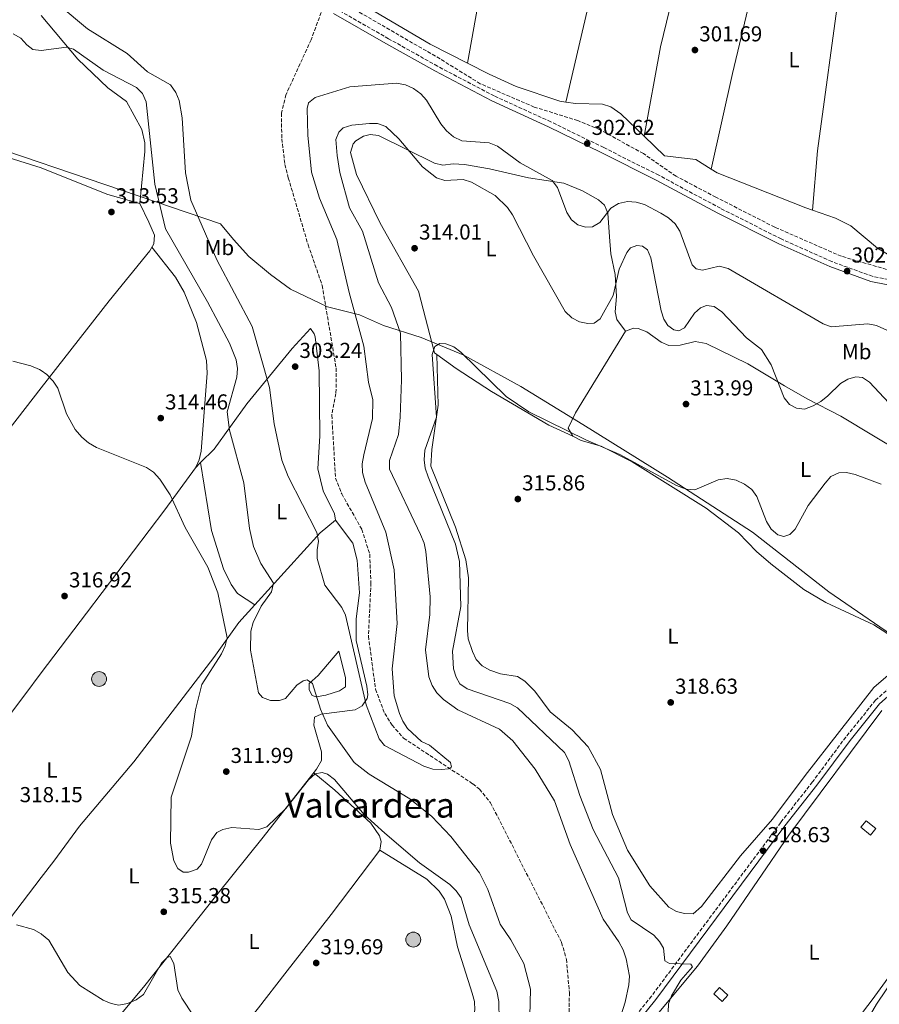
# Model space of a CAD drawing. Units: metres. Extents: x 608240 to 611708, y 4678376 to 4680742.
# Drawn here: x 610727 to 611124, y 4678788 to 4679243 of the extents above; entities that cross this region are included whole.
import ezdxf
from ezdxf.enums import TextEntityAlignment as Align

# ---------------------------------------------------------------- set-up
doc = ezdxf.new("R2010")
doc.units = ezdxf.units.M
doc.header["$MEASUREMENT"] = 0
doc.linetypes.add('DGN Style 3', pattern=[2.435890702152634, 1.739921930109024, -0.6959687720436097])
for name, color, linetype, lineweight in [('Acequia sin especificar', 4, 'Continuous', 0), ('Camino', 7, 'DGN Style 3', 0), ('Caseta-cabaña', 1, 'Continuous', 0), ('Cota de punto acotado terreno', 7, 'Continuous', 0), ('Curva de nivel intermedia', 30, 'Continuous', 0), ('Etiqueta de uso rústico', 92, 'Continuous', 0), ('Límite de municipio', 7, 'Continuous', 0), ('Línea de cambio de uso (parcela vista)', 92, 'Continuous', 0), ('Margen derecho', 7, 'Continuous', 0), ('Pozo puntual', 7, 'Continuous', 0), ('Punto acotado terreno (símbolo)', 7, 'Continuous', 0), ('Texto de Área (paraje) menor', 7, 'Continuous', 0), ('Vaguada', 142, 'DGN Style 3', 13)]:
    doc.layers.add(name, color=color, linetype=linetype, lineweight=lineweight)
doc.styles.add('Style-Arial', font='arial.ttf')

# ---------------------------------------------------------------- blocks, each defined once
blk = doc.blocks.new('5POZO')
at = {"layer": 'Acequia sin especificar', "linetype": 'Continuous', "lineweight": 0}
h = blk.add_hatch(color=151, dxfattribs=at)
edge = h.paths.add_edge_path()
edge.add_arc((0, 0), 0.3456, 0, 360)
at = {"layer": 'Acequia sin especificar', "color": 4, "linetype": 'Continuous', "lineweight": 0}
blk.add_circle((0, 0), 0.3456, dxfattribs=at)
blk = doc.blocks.new('5PATER')
at = {"layer": 'Punto acotado terreno (símbolo)', "linetype": 'Continuous', "lineweight": 0}
h = blk.add_hatch(color=51, dxfattribs=at)
edge = h.paths.add_edge_path()
edge.add_ellipse((0, 0), major_axis=(-0.1095731443231308, -0.1110710700762829), ratio=0.9994222409660317, start_angle=0, end_angle=360)

msp = doc.modelspace()

# ---------------------------------------------------------------- linework, layer by layer
at = {"layer": 'Camino', "color": 7, "linetype": 'DGN Style 3', "lineweight": 0}
for points in [[(611142.7600000005, 4679120.41, 303.050000000003), (611120.9099999993, 4679124.739999999, 302.800000000003), (611102.1900000019, 4679131.510000002, 302.5599999999977), (611078.699999998, 4679142.050000001, 302.3099999999978), (611050.6499999987, 4679156.220000001, 302.0599999999976), (611022.1499999979, 4679171.480000001, 302.0599999999976), (610996.6700000013, 4679184.289999999, 302.3099999999978), (610972.1999999983, 4679196.230000001, 302.0599999999976), (610946.0300000011, 4679208.180000001, 302.0599999999976), (610919.7399999986, 4679222.000000001, 302.5599999999977), (610897.1499999977, 4679234.680000002, 302.0599999999976), (610872.8999999982, 4679248.510000003, 302.5599999999977)], [(611130.9600000011, 4678936.13, 317.3399999999965), (611122.4600000005, 4678928.570000002, 317.5800000000018), (611108.6299999993, 4678911.480000001, 318.320000000007), (611093.2600000004, 4678890.720000001, 319.0599999999976), (611078.5300000004, 4678871.910000001, 318.8099999999977), (611018.7699999983, 4678791.559999999, 314.1300000000047), (611004.0300000019, 4678773.230000001, 311.9199999999984)]]:
    msp.add_polyline3d(points, dxfattribs=at)
at = {"layer": 'Caseta-cabaña', "color": 1, "linetype": 'Continuous', "lineweight": 0, "extrusion": (-0.07944254834398629, -0.09612109442122709, 0.9921943442289314), "elevation": -497967.1617284984, "flags": 128}
msp.add_lwpolyline([(-2509675.790006936, 3964699.674406992), (-2509675.798137413, 3964695.745013413), (-2509681.480460881, 3964695.745013413), (-2509681.480038519, 3964699.668086085), (-2509675.790006936, 3964699.674406992)], close=True, dxfattribs=at)
msp.add_lwpolyline([(-2509675.798137413, 3964695.745013413), (-2509681.480460881, 3964695.745013413), (-2509681.480038519, 3964699.668086085), (-2509675.790006936, 3964699.674406992), (-2509675.798137413, 3964695.745013413)], dxfattribs=at)
at = {"layer": 'Caseta-cabaña', "color": 1, "linetype": 'Continuous', "lineweight": 0, "extrusion": (-0.04136020428598715, -0.04608708476905239, 0.9980808154247388), "elevation": -240583.0712120823, "flags": 128}
msp.add_lwpolyline([(-2670238.502451942, 3882837.737384329), (-2670238.50073446, 3882833.700232232), (-2670243.740963463, 3882833.700232232), (-2670243.742680945, 3882837.737384329), (-2670238.502451942, 3882837.737384329)], close=True, dxfattribs=at)
at = {"layer": 'Caseta-cabaña', "color": 1, "linetype": 'Continuous', "lineweight": 0, "extrusion": (-0.04136020428598715, -0.04608708476905239, 0.9980808154247388), "elevation": -240583.0712120824, "flags": 128}
msp.add_lwpolyline([(-2670238.50073446, 3882833.700232232), (-2670243.740963463, 3882833.700232232), (-2670243.742680945, 3882837.737384329), (-2670238.502451942, 3882837.737384329), (-2670238.50073446, 3882833.700232232)], dxfattribs=at)
at = {"layer": 'Curva de nivel intermedia', "color": 30, "linetype": 'Continuous', "lineweight": 0, "flags": 128}
for points, elevation in [([(610979.5400000009, 4679154.199999999), (610975.35, 4679165.890000002), (610972.7700000005, 4679169.09), (610958.0800000009, 4679177.239999999), (610947.5599999999, 4679185.009999999), (610943.6900000009, 4679186.539999997), (610931.0199999996, 4679187.439999999), (610927.1700000007, 4679189.329999999), (610923.980000001, 4679192.039999999), (610921.3700000005, 4679195.21), (610914.7499999997, 4679206.27), (610912.0700000019, 4679209.23), (610908.6299999999, 4679211.609999999), (610904.9500000007, 4679213.289999999), (610900.8300000012, 4679214.079999999), (610879.2599999995, 4679212.359999998), (610863.1100000005, 4679207.52), (610860.0599999992, 4679204.96), (610859.4100000011, 4679202.390000001), (610859.7599999999, 4679190.060000001), (610861.4200000005, 4679172.939999999), (610865.1599999999, 4679160.949999999), (610873.1799999998, 4679141.749999999), (610878.9100000008, 4679117.189999999), (610885.7700000006, 4679092.32), (610887.8899999995, 4679075.730000001), (610889.880000001, 4679067.480000001), (610889.6900000012, 4679058.929999999), (610885.640000001, 4679042.06), (610884.9800000016, 4679037.930000001), (610885.1100000012, 4679033.929999999), (610886.26, 4679029.480000001), (610895.8899999993, 4679006.3), (610899.7800000008, 4678988.909999999), (610901.1599999998, 4678963.970000001), (610898.7500000002, 4678943.02), (610899.8000000007, 4678930.509999999), (610902.1600000011, 4678922.449999998), (610903.7200000013, 4678918.77), (610905.9600000009, 4678915.430000001), (610912.3899999993, 4678909.42), (610916.0000000015, 4678907.689999999), (610925.7300000011, 4678899.750000001), (610926.2400000007, 4678897.509999999), (610924.930000001, 4678896.76), (610921.5800000004, 4678896.51), (610917.5900000005, 4678896.670000001), (610913.3799999995, 4678897.970000002), (610895.3100000003, 4678907.560000001), (610892.8400000005, 4678910.71), (610886.7100000016, 4678926.350000001), (610877.2600000012, 4678967.869999997), (610875.4800000021, 4678971.449999998), (610867.6200000009, 4678981.720000002), (610864.1699999998, 4678994.09), (610864.0600000003, 4678998.09), (610864.6600000015, 4679002.220000001), (610863.9800000021, 4679006.160000001), (610850.6400000004, 4679032.130000002), (610847.8300000007, 4679039.680000001), (610844.1600000004, 4679056.380000001), (610842.0599999994, 4679073.259999999), (610834.0500000007, 4679101.480000001), (610817.7400000006, 4679132.27), (610805.6600000017, 4679159.939999999), (610803.1600000005, 4679172.659999999), (610801.7200000011, 4679198.009999999), (610800.2700000005, 4679206.130000001), (610798.7000000014, 4679209.810000001), (610796.2400000005, 4679213.279999999), (610785.6500000001, 4679219.369999998), (610776.1900000009, 4679227.83), (610757.7999999998, 4679239.319999999), (610744.780000002, 4679250.23)], 305.0000000000001), ([(610830.2100000007, 4679029.13), (610823.5000000007, 4679053.59), (610822.5400000018, 4679062), (610826.9200000005, 4679077.999999999), (610827.1999999998, 4679082.039999999), (610826.6800000013, 4679085.999999999), (610823.5499999998, 4679093.720000001), (610813.4000000021, 4679112.859999999), (610793.9100000013, 4679146.619999999), (610789.0400000009, 4679167.310000001), (610785.0199999998, 4679205.430000001), (610783.2400000006, 4679209.369999998), (610780.5100000014, 4679212.079999999), (610765.1400000001, 4679220.13), (610751.4000000004, 4679229.789999999), (610748.0900000001, 4679230.84), (610736.4900000017, 4679229.189999999), (610736.4738995207, 4679229.192323359), (610732.5399999999, 4679229.76), (610729.7500000005, 4679231.859999998), (610727.0599999994, 4679234.9), (610723.4699999996, 4679236.970000001)], 310), ([(610923.2400000012, 4679169.039999999), (610919.3300000018, 4679170.310000001), (610912.8699999999, 4679175.440000001), (610901.8900000007, 4679188.390000001), (610895.7999999998, 4679193.999999999), (610892.0899999995, 4679195.51), (610888.3000000007, 4679195.51), (610880.1400000001, 4679194.709999999), (610876.0900000001, 4679193.429999999), (610874.1000000007, 4679191.41), (610872.7999999998, 4679188.009999999), (610873.3499999996, 4679180.67), (610874.6200000015, 4679172.710000001), (610879.0899999996, 4679156.430000001), (610885.1, 4679145.660000001), (610892.5499999998, 4679121.739999999), (610898.4999999999, 4679110.210000001), (610902.6100000005, 4679098.34), (610903.2000000007, 4679076.75), (610902.4699999996, 4679059.600000001), (610901.6800000007, 4679051.52), (610897.6399999994, 4679039.42), (610897.5900000002, 4679035.41), (610911.910000001, 4679005.26), (610913.5700000017, 4679001.239999999), (610914.3800000009, 4678997.32), (610916.4599999996, 4678976.46), (610916.3000000009, 4678968.220000001), (610914.1500000006, 4678951.869999998), (610915.8000000003, 4678939.3), (610917.3200000002, 4678935.399999999), (610919.5199999996, 4678932), (610922.4800000011, 4678928.859999999), (610929.1599999999, 4678924.050000002), (610948.5000000009, 4678915.189999999), (610954.67, 4678909.76), (610965.03, 4678896.680000001), (610973.8300000001, 4678882.05), (610981.1799999992, 4678861.730000001), (610996.4500000001, 4678827.21), (611003.5900000016, 4678816.67), (611005.6700000003, 4678812.999999999), (611007.0800000007, 4678808.899999999), (611008.52, 4678800.84), (611008.2200000006, 4678796.859999998), (611006.6, 4678788.760000001), (611002.8200000003, 4678777.039999999)], 310), ([(611128.4900000012, 4679066.119999999), (611119.6399999998, 4679075.699999999), (611116.3099999994, 4679077.91), (611113.3700000001, 4679078.21), (611109.6300000006, 4679077.15), (611106.1600000017, 4679075.149999999), (611100.300000001, 4679069.4), (611097.0600000002, 4679066.759999999), (611093.5799999998, 4679064.789999999), (611089.5499999998, 4679063.279999998), (611085.900000002, 4679063.660000001), (611082.660000001, 4679065.42), (611080.0999999995, 4679068.509999999), (611074.0599999999, 4679083.779999999), (611069.67, 4679090.800000001), (611062.6800000007, 4679096.179999998), (611051.3300000004, 4679108.279999999), (611047.780000001, 4679110.79), (611044.2600000006, 4679111.25), (611041.4300000009, 4679110.199999999), (611038.7100000005, 4679107.600000001), (611034.0300000003, 4679100.84), (611031.4100000005, 4679099.48), (611029.1100000005, 4679099.890000001), (611026.3099999998, 4679101.88), (611024.4600000014, 4679104.92), (611023.27, 4679108.74), (611018.4599999998, 4679133.220000001), (611016.8900000007, 4679136.930000001), (611014.6300000009, 4679138.630000001), (611011.950000001, 4679138.949999998), (611009.0499999997, 4679137.890000002), (611007.3300000009, 4679135.689999999), (611003.8300000007, 4679128.05), (611001.0099999999, 4679115.850000001), (610994.9900000005, 4679104.980000001), (610992.2300000022, 4679103.029999999), (610989.320000002, 4679102.88), (610985.3900000004, 4679103.609999998), (610981.860000001, 4679105.51), (610978.800000001, 4679108.439999999), (610964.1900000019, 4679134.149999999), (610954.48, 4679153.119999999), (610952.2100000014, 4679156.640000001), (610946.3799999999, 4679162.149999999), (610935.5400000013, 4679168.34), (610931.6900000002, 4679169.470000001), (610923.2400000012, 4679169.039999999)], 310), ([(611133.0399999997, 4679097.329999999), (611122.8800000009, 4679101.88), (611118.7800000014, 4679102.66), (611101.9200000016, 4679101.410000001), (611098.1300000006, 4679102.73), (611054.2499999995, 4679128.380000001), (611050.0000000005, 4679129.449999999), (611042.3200000004, 4679127.59), (611039.4900000007, 4679128.220000001), (611037.5999999997, 4679130.090000001), (611031.8399999996, 4679145.59), (611029.7100000017, 4679148.970000001), (611026.6600000008, 4679151.720000001), (611023.0800000001, 4679154.009999999), (611015.5099999994, 4679157.909999999), (611011.6600000004, 4679159.109999999), (611007.6700000007, 4679159.389999999), (611003.5500000013, 4679158.460000002), (610999.9300000002, 4679156.189999999), (610994.8200000006, 4679149.689999999), (610991.4700000001, 4679147.63), (610988.2500000015, 4679147.390000001), (610984.730000001, 4679148.550000001), (610981.8400000009, 4679150.92), (610979.5400000009, 4679154.199999999)], 305.0000000000001), ([(611026.4900000008, 4678784.23), (611026.6500000019, 4678788.019999999), (611027.9700000006, 4678791.8), (611032.3200000002, 4678798.929999998), (611037.6800000002, 4678805.100000001), (611037.0000000007, 4678806.349999999), (611027.1400000014, 4678806.710000001), (611024.9599999997, 4678807.970000001), (611024.3400000005, 4678813.75), (611022.5500000003, 4678816.859999998), (611019.800000001, 4678819.829999999), (611009.3, 4678826.880000002), (611007.6399999993, 4678830.119999998), (611003.4500000007, 4678846.32), (610991.85, 4678868.739999999), (610985.6400000007, 4678884.429999999), (610980.4700000007, 4678900.41), (610978.4800000014, 4678904.279999999), (610956.8300000015, 4678925.02), (610953.310000001, 4678927.09), (610933.4400000003, 4678933.83), (610930.1700000003, 4678936.119999999), (610928.3700000009, 4678939.279999999), (610927.1100000002, 4678943.130000001), (610926.640000001, 4678951.180000001), (610930.53, 4678971.949999999), (610930.0100000015, 4678992.699999998), (610928.1400000006, 4679000.710000002), (610915.4300000014, 4679031.890000001), (610914.0999999993, 4679035.869999998), (610913.6000000008, 4679039.840000001), (610913.9299999994, 4679044.21), (610919.2500000015, 4679059.460000001), (610917.3499999992, 4679088.489999999), (610918.620000001, 4679092.279999998), (610920.8000000003, 4679093.55), (610923.5800000009, 4679093.5), (610927.3200000003, 4679092.07), (610930.6200000017, 4679089.679999999), (610951.5800000011, 4679069.079999999), (610962.0400000017, 4679061.970000001), (610988.740000001, 4679048.899999999), (611004.1500000004, 4679042.270000001), (611030.3900000014, 4679027.849999999), (611034.7499999999, 4679026.230000001), (611038.7500000009, 4679025.92), (611049.5700000013, 4679030.470000001), (611053.74, 4679031.099999999), (611057.9300000009, 4679030.33), (611061.7900000011, 4679028.449999998), (611065.1300000005, 4679026.109999999), (611067.4800000018, 4679022.869999999), (611071.940000001, 4679011.269999999), (611074.1500000017, 4679007.739999998), (611077.2000000004, 4679005.05), (611080.0400000013, 4679004.359999999), (611082.6900000002, 4679005.269999999), (611085.2900000018, 4679007.67), (611091.2500000007, 4679018.579999999), (611099.0400000004, 4679029.029999999), (611101.8000000009, 4679032.02), (611105.4199999997, 4679033.84), (611109.0400000005, 4679033.98), (611112.9200000009, 4679033.039999999), (611125.0600000002, 4679028.449999998)], 315.0000000000001), ([(610723.2599999995, 4679085.51), (610731.7199999996, 4679083.319999999), (610735.6, 4679081.67), (610736.4738995207, 4679081.070315285), (610739.0100000009, 4679079.329999999), (610741.9600000012, 4679076.249999999), (610744.1600000006, 4679072.91), (610748.2100000008, 4679061.109999998), (610752.2400000008, 4679053.75), (610755.2300000016, 4679050.240000002), (610758.3000000004, 4679047.67), (610762.030000001, 4679045.550000002), (610785.1600000006, 4679036.289999999), (610788.4700000009, 4679034.050000002), (610791.3699999999, 4679030.84), (610796.150000001, 4679023.57), (610803.0700000012, 4679008.499999999), (610813.5700000019, 4678990.099999999), (610818.1800000009, 4678978.23), (610822.4600000012, 4678957.409999999), (610821.5800000007, 4678953.649999999), (610819.7900000003, 4678950.069999999), (610810.8000000004, 4678935.88), (610807.8000000007, 4678924.09), (610806.0100000004, 4678911.92), (610796.5600000002, 4678883.720000001), (610796.3400000011, 4678862.4), (610797.7900000016, 4678854.279999998), (610799.6800000003, 4678850.599999999), (610802.0700000019, 4678849.029999999), (610804.6600000004, 4678849.029999999), (610808.6400000012, 4678850.369999998), (610810.6700000007, 4678852.590000001), (610815.2000000015, 4678863.999999999), (610817.6700000013, 4678867.359999998), (610820.4100000017, 4678868.730000001), (610824.6200000005, 4678869.56), (610837.1200000019, 4678868.749999999), (610840.7899999998, 4678869.929999999), (610849.5600000008, 4678878.439999998), (610860.0700000004, 4678891.769999999), (610863.1799999997, 4678894.399999999), (610866.49, 4678895.159999999), (610868.8800000015, 4678894.310000001)], 315.0000000000001), ([(610962.4800000021, 4678782.27), (610962.8399999996, 4678794.8), (610959.65, 4678806.65), (610953.7400000002, 4678817.67), (610948.7400000001, 4678824.960000001), (610943.0800000007, 4678840.920000001), (610939.130000001, 4678848.649999999), (610925.9600000014, 4678865.480000001), (610917.1100000001, 4678874.66), (610907.0300000017, 4678882.970000001), (610888.1100000008, 4678894.38), (610881.3000000002, 4678899.769999999), (610868.8800000015, 4678916.970000001), (610865.6600000006, 4678924.34), (610861.9200000013, 4678936.329999999), (610859.5300000019, 4678938.029999998), (610857.6200000007, 4678937.569999999), (610854.7300000006, 4678935.470000001), (610849.4600000001, 4678929.329999999), (610846.6500000004, 4678928.390000001), (610842.5100000009, 4678928.41), (610838.7699999993, 4678929.81), (610836.9299999997, 4678931.939999999), (610833.2599999994, 4678951.67), (610833.5000000009, 4678960.500000001), (610834.5, 4678964.460000001), (610838.2100000004, 4678972.060000001), (610842.9500000012, 4678978.76), (610843.9700000006, 4678982.640000001), (610838.0899999997, 4678991.8), (610834.660000001, 4678999.640000001), (610832.7499999999, 4679007.949999999), (610830.2100000007, 4679029.13)], 310), ([(610868.8800000015, 4678894.310000001), (610872.0700000012, 4678891.880000001), (610885.9000000004, 4678875.630000001), (610895.3400000016, 4678866.949999999), (610911.4300000004, 4678853.259999999), (610925.4100000015, 4678843.289999997), (610928.4800000006, 4678840.349999999), (610930.7000000001, 4678837.020000001), (610934.3800000013, 4678824.659999999), (610947.2699999993, 4678793.949999998), (610948.1800000013, 4678789.100000001), (610948.310000001, 4678780.430000001)], 315.0000000000001), ([(610817.6600000003, 4678766.069999998), (610801.4500000007, 4678790.640000001), (610799.6600000003, 4678794.580000001), (610797.7900000016, 4678806.619999999), (610796.1800000002, 4678809.999999999), (610794.7899999998, 4678809.439999998), (610792.0800000008, 4678806.779999998), (610783.700000001, 4678792.359999999), (610780.3900000007, 4678789.84), (610776.3700000019, 4678788.179999999), (610772.3500000008, 4678787.429999998), (610768.8600000016, 4678788.199999999), (610765.1600000003, 4678789.739999999), (610754.2500000002, 4678796.57), (610748.7600000007, 4678802.539999999), (610739.9400000006, 4678817.509999999), (610736.6100000002, 4678820.279999998), (610736.4738995207, 4678820.356099192), (610732.890000001, 4678822.359999999), (610725.060000001, 4678824.640000001)], 315.0000000000001), ([(611143.9200000007, 4678819.26), (611122.8700000019, 4678787.859999999), (611118.3400000011, 4678780.170000001), (611116.6200000001, 4678776.349999999), (611115.6100000021, 4678772.48), (611115.6200000009, 4678768.119999998), (611116.9400000019, 4678764.350000001), (611122.6700000007, 4678758.769999999), (611145.2000000014, 4678747.970000001)], 319.9999999999999)]:
    msp.add_lwpolyline(points, dxfattribs=dict(at, elevation=elevation))
at = {"layer": 'Límite de municipio', "color": 7, "linetype": 'Continuous', "lineweight": 0}
msp.add_polyline3d([(611137.7300000006, 4678953.449999999, 316.29), (611100.8500000016, 4678978.760000002, 315.83), (611065.4699999989, 4679006.370000001, 315.2), (611026.1700000018, 4679031.780000002, 314.94), (610987.0100000016, 4679056.170000002, 314.74), (610958.3399999999, 4679073.680000001, 314.19), (610932, 4679088.16, 314.99), (610912.1999999993, 4679096.350000001, 313.29), (610894.8500000016, 4679101.890000001, 308.2800000000001), (610883.7399999984, 4679106.859999999, 305.56), (610868.8200000003, 4679110.649999999, 302.04), (610851.8299999982, 4679118.739999998, 303.04), (610842.6000000016, 4679125.52, 303.51), (610832.4699999989, 4679133.930000001, 303.9100000000001), (610825.3999999985, 4679141.739999998, 304.18), (610819.3399999999, 4679149.050000001, 304.38), (610712.2800000012, 4679185.469999999, 312.36)], dxfattribs=at)
at = {"layer": 'Línea de cambio de uso (parcela vista)', "color": 92, "linetype": 'Continuous', "lineweight": 0, "extrusion": (0.004910386268674752, 0.02160569752168902, 0.9997545108381826), "elevation": 104398.9756982352, "flags": 128}
msp.add_lwpolyline([(441152.4515739881, -4697077.37490578), (441152.4515739881, -4697077.379419093)], dxfattribs=at)
at = {"layer": 'Línea de cambio de uso (parcela vista)', "color": 92, "linetype": 'Continuous', "lineweight": 0, "extrusion": (0.1090868010897312, 0.1079547942602222, 0.9881527372953246), "elevation": 572066.3113322988, "flags": 128}
msp.add_lwpolyline([(2896141.400372767, -3681249.198968766), (2896141.400372767, -3681245.823797014)], dxfattribs=at)
at = {"layer": 'Línea de cambio de uso (parcela vista)', "color": 92, "linetype": 'Continuous', "lineweight": 0, "extrusion": (-0.003666359023155727, 0.0244424020347366, 0.999694516737131), "elevation": 112440.4952624198, "flags": 128}
msp.add_lwpolyline([(-1298142.870613015, -4535269.870583273), (-1298142.870613015, -4535269.866537287)], dxfattribs=at)
at = {"layer": 'Línea de cambio de uso (parcela vista)', "color": 92, "linetype": 'Continuous', "lineweight": 0, "extrusion": (-0.4169400840056133, 0.5507087135417025, 0.7231050263818081), "elevation": 2322295.164643502, "flags": 128}
msp.add_lwpolyline([(-3311303.616267436, -2430662.103281211), (-3311347.884415099, -2430673.637030422), (-3311357.130547575, -2430674.259552911)], dxfattribs=at)
at = {"layer": 'Línea de cambio de uso (parcela vista)', "color": 92, "linetype": 'Continuous', "lineweight": 0}
for points in [[(610933.6299999999, 4679223.4099, 301.3999999999942), (610916.4000000004, 4679232.230000001, 301.5200000000041), (610839.29, 4679277.619999999, 301.3899999999995), (610837.7999999998, 4679281.119999999, 301.2599999999948), (610853.4800000006, 4679338.890000001, 301.0399999999936), (610866.8899999997, 4679389.130000001, 301.9900000000052), (610879.5099999999, 4679433.970000001, 300.2700000000041), (610903.8399999999, 4679516.74, 300.5200000000041)], [(610933.6299999999, 4679223.4099, 301.75), (610942.2100000001, 4679270.930000001, 300.9499999999971), (610967.7100000001, 4679395.82, 301.0200000000041), (610975.7699999996, 4679430.9, 301.5), (610986.8085000003, 4679482.812799999, 301.25)], [(610979.1900000004, 4679205.380000001, 301.75), (610995.4900000002, 4679275.57, 300.8099999999977), (611019.4000000004, 4679383.75, 301.0099999999948), (611038.6793999998, 4679458.077600001, 301.5)], [(611015.4002, 4679189.5612, 301.75), (611022.9900000002, 4679230.9, 300.9100000000035), (611031.4100000003, 4679265.91, 301.25), (611042.9400000004, 4679322.17, 301.2599999999948), (611054.25, 4679368.869999999, 301.2599999999948), (611070.6100000005, 4679441.890000001, 301.5)], [(611046.4110000003, 4679174.364399999, 301.7498999999953), (611056.2400000002, 4679218.560000001, 300.8000000000029), (611065.0499999998, 4679255.640000001, 301.0500000000029), (611074.7999999998, 4679302.180000001, 301.75), (611094.5999999996, 4679386.34, 301.5), (611097.2300000006, 4679402.130000001, 301.429999999993), (611099.4900000002, 4679425.550000001, 301.75)], [(611112.2599999999, 4679289.779999999, 301.5), (611130.6699999999, 4679259.680000001, 301.4400000000023), (611157.3399999999, 4679208.16, 302.4100000000035), (611168.3399999999, 4679195.930000001, 302.2400000000052), (611187.2199999997, 4679177.439999999, 302.2400000000052), (611200.3799999999, 4679166.4, 302.2400000000052), (611213.3799999999, 4679157.060000001, 302.2400000000052), (611236.8600000005, 4679131.029999999, 302.2400000000052), (611241.4900000002, 4679124.100000001, 302.2400000000052), (611242.0300000003, 4679120.15, 302.2400000000052), (611241.5099999999, 4679117.460000001, 302.2400000000052), (611239.4299999997, 4679113.51, 302.2400000000052), (611235.9600000001, 4679113.9, 302.2400000000052), (611228.79, 4679118.41, 302.2400000000052), (611197.4000000004, 4679124.859999999, 302.2400000000052), (611181.8200000003, 4679127.07, 302.2400000000052), (611166.8899999997, 4679127.850000001, 302.2400000000052), (611151.1799999997, 4679130.850000001, 302), (611134.6299999999, 4679132.550000001, 302), (611130.25, 4679133.65, 302), (611123.3899999997, 4679137.77, 302), (611111, 4679148.029999999, 302.2400000000052), (611103.8799999999, 4679151.689999999, 302.0500000000029), (611093.3200000003, 4679155.3301, 302.011599999998)], [(611093.3200000003, 4679155.3301, 301.75), (611095.6399999997, 4679182.850000001, 301.179999999993), (611105.9100000003, 4679258.83, 301.2100000000065), (611112.2599999999, 4679289.779999999, 302)], [(610782.0599999996, 4679158.42, 312.6199999999953), (610784.3700000001, 4679182.470000001, 312.1199999999953), (610784.3899999997, 4679186.480000001, 312.2899999999936), (610782.9800000006, 4679192.640000001, 312.6199999999953), (610775.8499999996, 4679205.550000001, 312.6199999999953), (610767.2999999998, 4679212.02, 311.3800000000047), (610753.3499999996, 4679225.210000001, 309.4100000000035), (610736.4738999996, 4679245.482899999, 309.210699999996)], [(610979.1900000004, 4679205.380000001, 301.7078000000038), (610976.3399999999, 4679205.810000001, 301.6999999999971), (610956.2100000001, 4679212.529999999, 301.320000000007), (610943.6900000004, 4679218.26, 301.3300000000018), (610933.6299999999, 4679223.4099, 301.3999999999942)], [(611015.4002, 4679189.5612, 301.1374999999971), (611004.6299999999, 4679199.890000001, 301.2599999999948), (611000, 4679203.130000001, 301.2599999999948), (610996.1500000004, 4679204.4, 301.3399999999965), (610983.6299999999, 4679204.710000001, 301.7200000000012), (610979.1900000004, 4679205.380000001, 301.7078000000038)], [(611006.6900000004, 4679099.279999999, 313.3600000000006), (611002.7999999998, 4679104.680000001, 311.8800000000047), (611001.8899999997, 4679108.33, 311.2400000000052), (611002.6299999999, 4679115.42, 310.6499999999942), (611002.04, 4679125.49, 309.9100000000035), (610999.9000000004, 4679135.130000001, 307.6900000000023), (610999.29, 4679142.980000001, 306.1300000000047), (610998.6399999997, 4679154.01, 305.2299999999959), (610997.0199999996, 4679157.609999999, 304.9700000000012), (610994.2300000006, 4679160.16, 304.7299999999959), (610986.7999999998, 4679164.350000001, 304.2400000000052), (610978.1600000003, 4679167.82, 304.7299999999959), (610961.9500000002, 4679170.32, 305.3099999999977), (610943.8399999999, 4679174.42, 307.9400000000023), (610932.2999999998, 4679176.41, 307.9400000000023), (610927.0599999996, 4679176.800000001, 308.179999999993), (610922.2100000001, 4679176.130000001, 309.9100000000035), (610918.4400000004, 4679177.08, 310.0399999999936), (610892.5599999996, 4679189.880000001, 311.8800000000047), (610888.5999999996, 4679190.279999999, 312.0500000000029), (610885.4699999997, 4679189.51, 312.1199999999953), (610882.0599999996, 4679187.49, 312.1199999999953), (610880.8300000001, 4679186, 312.1199999999953), (610879.4699999997, 4679182.029999999, 312.1199999999953), (610882.2599999999, 4679171.869999999, 312.25), (610893.2300000006, 4679149.24, 312.8300000000018), (610911.0199999996, 4679117.92, 314.2599999999948), (610918.3799999999, 4679089.25, 315.2700000000041), (610919.4702000003, 4679088.4702, 315.1964000000008)], [(611046.4110000003, 4679174.364399999, 301.267200000002), (611039.2999999998, 4679178.720000001, 301.2599999999948), (611024.8499999996, 4679180.5, 301.0299999999988), (611015.4002, 4679189.5612, 301.1374999999971)], [(610711.1878000004, 4679183.857000001, 312.4689000000071), (610716.0499999998, 4679181.279999999, 312.3699999999953), (610736.4738999996, 4679174.857799999, 312.834799999997), (610737.5800000001, 4679174.51, 312.8600000000006), (610767.3200000003, 4679162.58, 312.7400000000052), (610782.0599999996, 4679158.42, 313.3500000000058)], [(611093.3200000003, 4679155.3301, 302.011599999998), (611090.1299999999, 4679156.430000001, 302), (611049.2100000001, 4679172.65, 301.2700000000041), (611046.4110000003, 4679174.364399999, 301.267200000002)], [(610604.9800000006, 4678906.369999999, 317.2899999999936), (610607.79, 4678906.9, 317.2899999999936), (610633, 4678939.890000001, 318.2400000000052), (610644.0899999999, 4678954.009500001, 317.5412999999971), (610655.2199999997, 4678968.180000001, 316.8399999999965), (610685.4400000004, 4679006.109999999, 316.4700000000012), (610709.25, 4679038.230000001, 315.320000000007), (610736.4738999996, 4679073.113399999, 314.7486999999965), (610767.8600000005, 4679113.33, 314.0899999999965), (610786.6299999999, 4679136.57, 312.4600000000065), (610788.5, 4679139.689999999, 312.3699999999953), (610788.8499999996, 4679143.710000001, 312.3500000000058), (610786.2400000002, 4679149.730000001, 312.320000000007), (610782.0599999996, 4679158.42, 313.6000000000058)], [(610787.5899999999, 4679138.16, 313.1100000000006), (610798.6399999997, 4679124.380000001, 312.8800000000047), (610802.5300000003, 4679117.390000001, 313.2899999999936), (610808.29, 4679103.4, 313.7400000000052), (610812.9400000004, 4679085.710000001, 313.8500000000058), (610813.29, 4679079.84, 313.8500000000058), (610810.4500000002, 4679043.74, 314.3399999999965), (610809.5199999996, 4679039.83, 314.4799999999959), (610807.8300000001, 4679036.16, 314.679999999993)], [(610872.6600000003, 4679011.939999999, 303.9900000000052), (610872.1600000003, 4679014.789999999, 303.5), (610866.8799999999, 4679025.5, 303.5), (610864.3600000005, 4679035.619999999, 303.5), (610865.3499999996, 4679050.960000001, 303.25), (610865, 4679080.980000001, 303.25), (610863.2599999999, 4679096.66, 302.820000000007), (610862.7800000003, 4679098.039999999, 302.7599999999948), (610861, 4679100.600000001, 302.7599999999948), (610852.5300000003, 4679091.27, 303.25), (610831.5099999999, 4679065.720000001, 307.5200000000041), (610816.4800000006, 4679044.720000001, 312.6900000000023), (610810.2006000001, 4679038.505999999, 314.0620000000054)], [(611006.6900000004, 4679099.279999999, 312.9199999999983), (610983.54, 4679061.609999999, 314.5899999999965), (610980.2800000003, 4679054.41, 314.8300000000018), (610982.4500000002, 4679050.77, 314.8300000000018)], [(611205.9600000001, 4679004.869999999, 308.179999999993), (611190.5800000001, 4679012.74, 308.8099999999977), (611179.5, 4679018.380000001, 311.3899999999995), (611162.1799999997, 4679028.199999999, 313.3600000000006), (611135.8099999996, 4679042.180000001, 313.1000000000058), (611106.3399999999, 4679059.960000001, 312.5399999999936), (611090.7300000006, 4679068.039999999, 309.4100000000035), (611080.3499999996, 4679074.050000001, 309.7799999999988), (611063.2800000003, 4679084.17, 311.8800000000047), (611044.1200000001, 4679093.699999999, 312.0099999999948), (611038.9400000004, 4679094.52, 312.1199999999953), (611032.1100000005, 4679092.9, 311.8800000000047), (611026.75, 4679092.66, 311.6300000000047), (611023.2199999997, 4679094.279999999, 311.929999999993), (611016.6600000003, 4679099.08, 312.6000000000058), (611012.6100000005, 4679100.550000001, 312.9400000000023), (611010.4900000002, 4679100.779999999, 313.1100000000006), (611006.6900000004, 4679099.279999999, 312.9199999999983)], [(610919.4702000003, 4679088.4702, 315.3300000000018), (610920.1100000005, 4679065.119999999, 315.570000000007), (610917.1100000005, 4679044.51, 315.7200000000012), (610916.6799999997, 4679036.880000001, 316.070000000007), (610928.1699999999, 4679008.600000001, 315.9100000000035), (610932.8700000001, 4678993.480000001, 316.3899999999995), (610934.1399999997, 4678985.210000001, 316.5599999999977), (610933.5899999999, 4678960.83, 317.0500000000029), (610934.0099999999, 4678956.890000001, 317.1600000000035), (610935.9000000004, 4678951.039999999, 317.3000000000029), (610937.7100000001, 4678947.449999999, 317.3000000000029), (610940.4600000001, 4678944.460000001, 317.3000000000029), (610944.0599999996, 4678942.390000001, 317.3000000000029), (610948.8499999996, 4678940.779999999, 317.3000000000029), (610956.75, 4678939.529999999, 317.3000000000029), (610960.2300000006, 4678937.300000001, 317.3699999999953), (610964.7800000003, 4678932.800000001, 317.5399999999936), (610971.9000000004, 4678923.119999999, 317.5299999999988), (610982.0899999999, 4678914.800000001, 317.7899999999936), (610989.4800000006, 4678906.980000001, 317.7899999999936), (610995.1799999997, 4678896.42, 318.0299999999988), (611000.7000000002, 4678875.630000001, 318.3000000000029), (611007.6100000005, 4678859.100000001, 318.3800000000047), (611018.0099999999, 4678842.57, 319.0200000000041), (611026.7999999998, 4678832.77, 319.0200000000041), (611030.3700000001, 4678830.810000001, 319.0200000000041), (611033.9800000006, 4678829.83, 319.0200000000041), (611038.0700000003, 4678829.680000001, 319.0200000000041), (611041.9299999997, 4678833.050000001, 319.1100000000006), (611059.9000000004, 4678856.58, 319.070000000007), (611074.8200000003, 4678873.51, 318.7799999999988), (611089.9100000003, 4678893.77, 319.0200000000041), (611121.6399999997, 4678934.41, 317.8999999999942), (611129.3899999997, 4678940.99, 317.3000000000029)], [(610919.4702000003, 4679088.4702, 315.1964000000008), (610928.4500000002, 4679082.050000001, 314.5899999999965), (610944.8300000001, 4679071.439999999, 314.7899999999936), (610971.2100000001, 4679055.880000001, 314.8300000000018), (610982.4500000002, 4679050.77, 314.8300000000018)], [(610982.4500000002, 4679050.77, 314.8300000000018), (610986.2000000002, 4679048.779999999, 314.8300000000018), (610995.4500000002, 4679046.050000001, 314.8300000000018), (611009.7599999999, 4679038.9, 315.0599999999977), (611044.0700000003, 4679017.430000001, 315.3300000000018), (611058.9900000002, 4679006.060000001, 315.3300000000018), (611067.3700000001, 4678997.430000001, 315.4900000000052), (611073.9800000006, 4678991.680000001, 316.070000000007), (611089.2999999998, 4678979.82, 315.679999999993), (611099.4299999997, 4678973.730000001, 315.9100000000035), (611121.5999999996, 4678963.369999999, 316.320000000007), (611127.5999999996, 4678959.640000001, 316.3099999999977), (611140.3959999997, 4678945.9782, 316.5524000000005)], [(610807.8300000001, 4679036.16, 314.679999999993), (610793.6600000003, 4679016.720000001, 316.0599999999977), (610757.3799999999, 4678968.9, 317.4799999999959), (610736.4738999996, 4678941.1961, 317.2455999999947), (610728.8399999999, 4678931.08, 317.1600000000035), (610697.4600000001, 4678889.539999999, 318.6699999999983), (610652.1600000003, 4678832.279999999, 313.2700000000041), (610644.0899999999, 4678822.272100001, 312.0436000000045), (610631.6299999999, 4678806.82, 310.1499999999942), (610625.7100000001, 4678796.74, 310.4400000000023), (610623.25, 4678794.180000001, 310.6399999999995), (610621.4800000006, 4678793.683300001, 310.7826999999961)], [(610810.2006000001, 4679038.505999999, 313.100099999996), (610815.2300000006, 4679007.100000001, 313.8399999999965), (610820.8200000003, 4678989.279999999, 313.7899999999936), (610824.2800000003, 4678982.060000001, 313.6199999999953), (610827.1900000004, 4678977.99, 313.5099999999948), (610835.3003000002, 4678972.629699999, 312.8600000000006)], [(610872.6600000003, 4679011.939999999, 303.9900000000052), (610880.6200000001, 4679001.24, 304.3500000000058), (610882.6900000004, 4678993.380000001, 304.6300000000047), (610883.7300000006, 4678978.289999999, 304.9700000000012), (610882.2199999997, 4678966.230000001, 304.9700000000012), (610882.1900000004, 4678956.109999999, 304.9700000000012), (610887.0999999996, 4678935.07, 305.2200000000012), (610887.5700000003, 4678931.08, 305.3899999999995), (610887.2100000001, 4678929.390000001, 305.4700000000012), (610884.8899999997, 4678925.890000001, 305.6399999999995), (610881.75, 4678924.08, 305.9600000000065), (610865.8899999997, 4678922.039999999, 310.6699999999983), (610862.8700000001, 4678920.77, 311.3800000000047), (610862.5800000001, 4678916.949999999, 312.0399999999936), (610866.1299999999, 4678904.58, 313.3500000000058), (610866.0999999996, 4678900.58, 313.7799999999988), (610863.7400000002, 4678896.560000001, 314.1699999999983), (610839.1399999997, 4678865.189999999, 316.0599999999977), (610817.7199999997, 4678838.480000001, 316.1399999999995), (610783.7400000002, 4678795.789999999, 314.7100000000065), (610746.9699999997, 4678751.640000001, 310.6399999999995), (610741.0300000003, 4678742.180000001, 310.6399999999995)], [(610676.1500000004, 4678770.27, 310.929999999993), (610678.0499999998, 4678770.880000001, 310.8899999999995), (610707.0599999996, 4678807.980000001, 312.6100000000006), (610736.4738999996, 4678846.455900001, 317.3662999999942), (610742.3099999996, 4678854.09, 318.3099999999977), (610754.1799999997, 4678870.210000001, 318.2799999999988), (610779.2599999999, 4678900.100000001, 316.5899999999965), (610816.2599999999, 4678948.32, 315.570000000007), (610827.9199999999, 4678964.49, 314.3300000000018), (610835.3003000002, 4678972.629699999, 312.3867999999929)], [(610863.5899999999, 4678930.16, 310.3899999999995), (610861.8099999996, 4678930.66, 310.6399999999995), (610860.3399999999, 4678933.390000001, 310.3899999999995), (610860.4500000002, 4678936.24, 310.1399999999995), (610864.5899999999, 4678940.029999999, 308.6699999999983), (610874.1900000004, 4678951.189999999, 306.1999999999971), (610877.1500000004, 4678939.07, 305.9600000000065), (610877.1600000003, 4678934.810000001, 306.1999999999971), (610874.4500000002, 4678932.859999999, 307.679999999993), (610868.1299999999, 4678930.810000001, 308.9100000000035), (610863.5899999999, 4678930.16, 310.3899999999995)], [(611125.3200000003, 4678923.77, 318.0500000000029), (611082.2999999998, 4678866.08, 319.6100000000006), (611053.5599999996, 4678824.189999999, 320.1600000000035), (611040.0099999999, 4678805.51, 318.8800000000047), (611022.2400000002, 4678784.050000001, 314.3600000000006), (611011.5700000003, 4678768.859999999, 312.0800000000018), (610981.3399999999, 4678728.199999999, 310.179999999993), (610972.6699999999, 4678715.369999999, 309.179999999993), (610960.6900000004, 4678701.060000001, 308.5200000000041), (610953.9699999997, 4678684.24, 308.4400000000023), (610950.9800000006, 4678681.720000001, 308.4400000000023), (610937.6799999997, 4678677.970000001, 308.4400000000023), (610917.6299999999, 4678662.720000001, 308.4400000000023), (610915.1900000004, 4678659.140000001, 308.4400000000023), (610914.4900000002, 4678656.16, 308.4400000000023), (610915.4000000004, 4678652.550000001, 308.4400000000023), (610917.8399999999, 4678648.970000001, 308.4400000000023), (610926.7100000001, 4678642.84, 308.4400000000023), (610932.4800000006, 4678637.300000001, 308.4400000000023), (610939.3300000001, 4678626.449999999, 308.4400000000023), (610945.4299999997, 4678619.300000001, 308.5399999999936), (610970.5859000003, 4678594.634, 308.6900000000023)], [(610893.0899999999, 4678859.16, 317.0399999999936), (610893.7699999996, 4678863.119999999, 316.7299999999959), (610892.9100000003, 4678865.779999999, 316.5500000000029), (610888.9900000002, 4678871.66, 316.3000000000029), (610872.3200000003, 4678886.930000001, 315.9199999999983), (610862.5099999999, 4678894.980000001, 314.8300000000018)], [(610970.5859000003, 4678594.634, 309.0708000000013), (610991.9600000001, 4678621.74, 310.1600000000035), (611030.2599999999, 4678672.25, 319.1999999999971), (611044.1200000001, 4678689.26, 321.3999999999942), (611052.1699999999, 4678698.859999999, 321.0099999999948), (611068.6399999997, 4678721.460000001, 319.5800000000018), (611120.8700000001, 4678789.859999999, 319.0399999999936), (611147.2300000006, 4678826.100000001, 319.4900000000052), (611187.3200000003, 4678879.08, 317.070000000007), (611199.7400000002, 4678896.92, 317.3099999999977)], [(610787.7199999997, 4678722.59, 310.3899999999995), (610801.5099999999, 4678741.4, 311.1699999999983), (610837.04, 4678786.130000001, 318.2299999999959), (610849.2000000002, 4678801.980000001, 319.7100000000065), (610870.6500000004, 4678829.310000001, 318.7700000000041), (610893.0899999999, 4678859.16, 317.0399999999936)], [(610893.0899999999, 4678859.16, 316.5500000000029), (610914.7800000003, 4678845.65, 316.6600000000035), (610920.5899999999, 4678840.100000001, 317.0399999999936), (610923.0300000003, 4678836.470000001, 317.0500000000029), (610926.04, 4678828.58, 317.0399999999936), (610929, 4678814.41, 317.2899999999936), (610935.8600000005, 4678792.890000001, 318.9199999999983), (610936.9000000004, 4678789.07, 319.2599999999948), (610937.1200000001, 4678785.16, 319.3999999999942), (610933.7000000002, 4678773.720000001, 319.5299999999988), (610928.9600000001, 4678764.130000001, 319.5099999999948), (610914.9400000004, 4678745.100000001, 318.3600000000006), (610903.9600000001, 4678728.560000001, 315.7400000000052), (610889.3499999996, 4678708.960000001, 311.9499999999971), (610869.4400000004, 4678683.119999999, 309.7799999999988), (610868.25, 4678681.65, 309.6499999999942), (610864.5899999999, 4678680.029999999, 309.429999999993), (610859.7800000003, 4678679.800000001, 309.4100000000035), (610852.2100000001, 4678683.119999999, 309.1999999999971), (610834.4500000002, 4678693.82, 309.4100000000035), (610792.1600000003, 4678714.350000001, 310.1600000000035), (610787.7199999997, 4678722.59, 309.8999999999942)]]:
    msp.add_polyline3d(points, dxfattribs=at)
at = {"layer": 'Margen derecho', "color": 7, "linetype": 'Continuous', "lineweight": 0}
for points in [[(611142.3599999984, 4679117.940000002, 303.050000000003), (611120.239999999, 4679122.330000003, 302.800000000003), (611101.2600000021, 4679129.190000002, 302.5599999999977), (611077.6299999995, 4679139.789999999, 302.3099999999978), (611049.4899999986, 4679154, 302.0599999999976), (611020.9999999991, 4679169.260000002, 302.0599999999976), (610995.5599999982, 4679182.050000002, 302.3099999999978), (610971.1299999978, 4679193.970000001, 302.0599999999976), (610944.9200000024, 4679205.930000001, 302.0599999999976), (610918.5499999995, 4679219.800000002, 302.5599999999977), (610895.9200000005, 4679232.510000004, 302.0599999999976), (610871.6199999996, 4679246.36, 302.5599999999977)], [(611357.0399999984, 4678823.180000001, 319.800000000003), (611333.1199999996, 4678836.870000003, 320.050000000003), (611298.6800000002, 4678854.180000001, 319.0599999999976), (611267.2699999991, 4678868.13, 318.5700000000069), (611239.07, 4678883.420000004, 317.8300000000018), (611213.3200000008, 4678895.730000001, 316.1000000000058), (611175.3099999992, 4678916.970000001, 316.3500000000059), (611150.0499999995, 4678932.86, 316.6000000000059), (611141.4400000017, 4678935.370000003, 316.8399999999966), (611132.0799999986, 4678933.79, 317.3399999999965), (611124.2699999989, 4678926.840000001, 317.5800000000018), (611110.6099999996, 4678909.949999999, 318.320000000007), (611095.2399999984, 4678889.2, 319.0599999999976), (611080.5199999998, 4678870.390000002, 318.8099999999977), (611020.7499999988, 4678790.030000002, 314.1300000000047), (611005.9800000008, 4678771.680000002, 311.9199999999984), (610978.2699999991, 4678736.250000002, 309.2100000000065), (610947.9499999988, 4678699.149999999, 308.4700000000011), (610933.4299999991, 4678684.350000002, 308.4700000000011), (610919.7299999996, 4678675.000000001, 308.4700000000011), (610906.1199999996, 4678667.88, 308.7100000000065), (610899.6299999988, 4678666.5, 309.449999999997)]]:
    msp.add_polyline3d(points, dxfattribs=at)
at = {"layer": 'Vaguada', "color": 142, "linetype": 'DGN Style 3', "lineweight": 13}
for points in [[(611271.9600000001, 4679096.029999999, 302.4799999999959), (611259.79, 4679098.710000001, 302.4799999999959), (611239.3099999996, 4679108.470000001, 302.4799999999959), (611229.8300000001, 4679111.9, 302.4799999999959), (611216.5300000003, 4679114.180000001, 302.2299999999959), (611205.54, 4679117.310000001, 302.4799999999959), (611166.5899999999, 4679120.25, 301.9900000000052), (611139.1699999999, 4679124.539999999, 302.2200000000012), (611106.6200000001, 4679133.980000001, 301.9900000000052), (611075.7599999999, 4679147.5, 301.9900000000052), (611048.5499999998, 4679161.33, 301.9900000000052), (611030.1399999997, 4679171.08, 301.5), (611015.04, 4679181.480000001, 301.4400000000023), (610994.9400000004, 4679192.57, 301.429999999993), (610984.6900000004, 4679196.789999999, 301.4499999999971), (610964.5, 4679203.060000001, 301.0500000000029), (610939.5899999999, 4679213.83, 300.7599999999948), (610920.9400000004, 4679225.380000001, 300.7599999999948), (610869.9900000002, 4679254.83, 300.7599999999948)], [(610865.9600000001, 4679246.84, 301.5399999999936), (610861.2999999998, 4679234.220000001, 301.5399999999936), (610849.6799999997, 4679208.779999999, 301.5399999999936), (610847.6200000001, 4679200.25, 301.5399999999936), (610847.7199999997, 4679188.4, 301.5399999999936), (610849.2000000002, 4679176.49, 301.5399999999936), (610850.7599999999, 4679170.289999999, 301.570000000007), (610859.9199999999, 4679139.350000001, 301.7799999999988), (610866.4199999999, 4679120.539999999, 301.7799999999988), (610872.8799999999, 4679082.300000001, 302.0299999999988), (610872.8200000003, 4679070.430000001, 302.5200000000041), (610870.8700000001, 4679060.49, 302.5200000000041), (610872.6399999997, 4679031.350000001, 302.5200000000041), (610875.5, 4679023.99, 302.5200000000041), (610884.7699999996, 4679007.600000001, 303.0099999999948), (610888.4000000004, 4678996.17, 303.0099999999948), (610888.9900000002, 4678982.930000001, 303.0099999999948), (610887.8399999999, 4678958.15, 303.75), (610891.1100000005, 4678933.619999999, 303.75), (610895.3499999996, 4678922.430000001, 303.75), (610898.7800000003, 4678917, 303.75), (610904.0999999996, 4678911, 303.75), (610936.1200000001, 4678889.859999999, 304.4900000000052), (610939.2300000006, 4678887.359999999, 304.5899999999965), (610944.3200000003, 4678881.09, 304.8300000000018), (610977.1799999997, 4678816.41, 305.9700000000012), (610979.4000000004, 4678808.730000001, 306.1000000000058), (610980.79, 4678793.310000001, 306.3399999999965), (610980.5700000003, 4678777.24, 306.6100000000006)]]:
    msp.add_polyline3d(points, dxfattribs=at)

# ---------------------------------------------------------------- block references
at = {"layer": 'Pozo puntual', "color": 7, "linetype": 'Continuous', "lineweight": 0, "xscale": 10, "yscale": 10, "zscale": 10}
for p in [(610763.2299999995, 4678938.36, 317.5399999999936), (610908.5900000001, 4678817.760000002, 317.8600000000006)]:
    msp.add_blockref('5POZO', p, dxfattribs=at)
at = {"layer": 'Punto acotado terreno (símbolo)', "color": 7, "linetype": 'Continuous', "lineweight": 0, "xscale": 10, "yscale": 10, "zscale": 10}
for p in [(611038.8700000015, 4679229.440000002, 301.6900000000028), (610989.0300000014, 4679186.149999999, 302.6199999999953), (610768.9499999988, 4679154.489999999, 313.5299999999988), (610909.1799999997, 4679137.719999999, 314.0099999999948), (611109.2499999985, 4679127.100000001, 302.3099999999986), (610853.9299999982, 4679082.930000001, 303.2299999999964), (611034.7299999997, 4679065.580000003, 313.9900000000057), (610791.760000001, 4679059.09, 314.4600000000065), (610956.940000001, 4679021.630000001, 315.860000000001), (610747.2499999997, 4678976.760000002, 316.9199999999987), (611027.6599999999, 4678927.520000001, 318.6300000000051), (610822.0700000002, 4678895.500000002, 311.9900000000057), (611070.4300000002, 4678858.830000003, 318.6300000000051), (610793.1499999992, 4678830.609999999, 315.3800000000051), (610863.6700000013, 4678806.930000001, 319.6900000000028)]:
    msp.add_blockref('5PATER', p, dxfattribs=at)

# ---------------------------------------------------------------- texts
at = {"layer": 'Cota de punto acotado terreno', "color": 7, "linetype": 'Continuous', "lineweight": 0, "style": 'Style-Arial'}
for s, p in [('301.69', (611040.859999999, 4679233.440000002, 301.6900000000023)), ('302.62', (610991.0900000005, 4679190.149999999, 302.6199999999953)), ('313.53', (610770.9299999997, 4679158.489999998, 313.5299999999988)), ('314.01', (610911.260000001, 4679141.720000001, 314.0099999999948)), ('302.31', (611111.320000001, 4679131.100000001, 302.3099999999977)), ('303.24', (610855.9100000013, 4679086.930000001, 303.2299999999959)), ('313.99', (611036.7100000005, 4679069.580000001, 313.9900000000052)), ('314.46', (610793.7399999974, 4679063.09, 314.4600000000065)), ('315.86', (610958.9200000018, 4679025.63, 315.8600000000006)), ('316.92', (610749.2999999998, 4678980.760000002, 316.9199999999983)), ('318.63', (611029.6499999975, 4678931.519999998, 318.6300000000047)), ('311.99', (610824.0599999977, 4678899.499999999, 311.9900000000052)), ('318.15', (610726.5000000009, 4678881.350000002, 318.1499999999942)), ('318.63', (611072.4100000008, 4678862.830000001, 318.6300000000047)), ('315.38', (610795.13, 4678834.61, 315.3800000000047)), ('319.69', (610865.6600000011, 4678810.930000001, 319.6900000000023))]:
    msp.add_text(s, height=7.000000000000002, dxfattribs=at).set_placement(p)
at = {"layer": 'Etiqueta de uso rústico', "color": 92, "linetype": 'Continuous', "lineweight": 0, "style": 'Style-Arial'}
for s, p in [('L', (611084.7014203788, 4679224.990009999, 301.0399999999936)), ('Mb', (610818.8702462432, 4679138.010010001, 304.8500000000058)), ('L', (610944.5714203786, 4679137.520009998, 311.4400000000023)), ('Mb', (611113.7002462426, 4679089.840009998, 307.5599999999977)), ('L', (611090.0114203795, 4679035.290009998, 313.0299999999988)), ('L', (610847.7414203804, 4679015.810009998, 307.0599999999977)), ('L', (611028.6514203816, 4678958.19001, 317.3800000000047)), ('L', (610741.4114203785, 4678896.250009999, 318.179999999993)), ('L', (610779.3814203775, 4678847.230009999, 316.4900000000052)), ('L', (610834.9314203784, 4678816.91001, 318.0200000000041)), ('L', (611093.9714203803, 4678811.92001, 318.6399999999995))]:
    msp.add_text(s, height=7.000000000000002, dxfattribs=at).set_placement(p, align=Align.MIDDLE_CENTER)
at = {"layer": 'Texto de Área (paraje) menor', "color": 7, "linetype": 'Continuous', "lineweight": 0, "style": 'Style-Arial'}
msp.add_text('Valcardera', height=11.5, dxfattribs=at).set_placement((610888.5075445253, 4678879.960009999, 315.9900000000052), align=Align.MIDDLE_CENTER)

doc.saveas('drawing.dxf')
